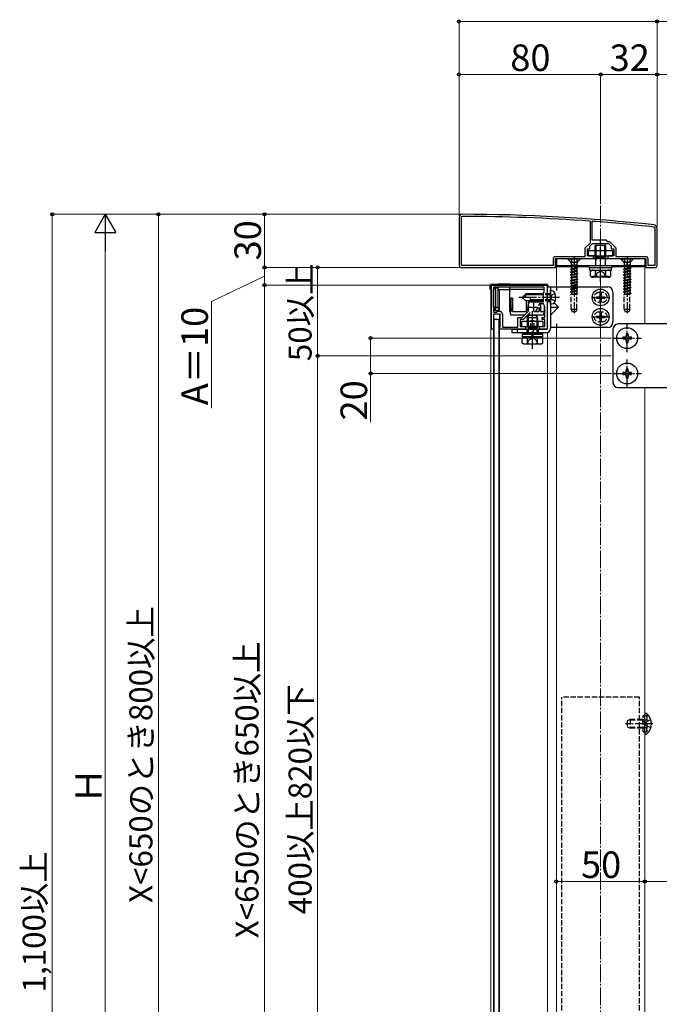
# Model space of a CAD drawing. Extents: x 0 to 1750, y 0 to 2615.
# Drawn here: x 857 to 1218, y 1713 to 2270 of the extents above; entities that cross this region are included whole.
import ezdxf

# ---------------------------------------------------------------- set-up
doc = ezdxf.new("R2010")
doc.units = 0
doc.linetypes.add('YCENTER_1', pattern=[13, 10, -1, 1, -1])
doc.linetypes.add('YHIDDEN_1', pattern=[4, 3, -1])
for name, color, linetype, lineweight in [('YKK_11', 7, 'CONTINUOUS', 30), ('YKK_12', 2, 'CONTINUOUS', 13), ('YKK_13', 4, 'CONTINUOUS', 30), ('YKK_D', 6, 'CONTINUOUS', 13), ('YSS_K', 3, 'CONTINUOUS', 13)]:
    doc.layers.add(name, color=color, linetype=linetype, lineweight=lineweight)
doc.styles.add('text-b', font='txt')

msp = doc.modelspace()

# ---------------------------------------------------------------- linework, layer by layer
at = {"layer": 'YKK_11', "linetype": 'ByBlock', "lineweight": -2, "ltscale": 0.5}
for p, q in [((1105, 2158), (1105, 2131)), ((1106.2, 2158), (1106.2, 2131.2)), ((1179.2, 2155.81), (1178.92, 2156.11)), ((1179.2, 2143.9), (1179.2, 2155.81)), ((1180.32, 2156.01), (1180, 2155.71)), ((1180, 2155.71), (1180, 2145.5)), ((1215.8, 2131.2), (1215.8, 2152)), ((1217, 2131), (1217, 2152)), ((1176.3, 2141), (1179.2, 2143.9)), ((1179, 2142), (1180.5, 2143.5)), ((1180, 2145.5), (1188, 2145.5)), ((1180.5, 2143.5), (1184.54, 2143.5)), ((1184.54, 2143.5), (1184.73, 2143.62)), ((1184.73, 2143.62), (1185.27, 2143.62)), ((1185.27, 2143.62), (1185.46, 2143.5)), ((1185.46, 2143.5), (1189.5, 2143.5)), ((1188, 2145.5), (1188.8, 2144.7)), ((1188.8, 2144.7), (1190, 2144.7)), ((1189.5, 2143.5), (1191, 2142)), ((1190, 2144.7), (1193.7, 2141)), ((1176.3, 2136.2), (1176.3, 2141)), ((1177.5, 2136.5), (1177.5, 2140.5)), ((1177.5, 2140.5), (1179, 2140.5)), ((1179, 2140.5), (1179, 2142)), ((1191, 2142), (1191, 2140.5)), ((1191, 2140.5), (1192.5, 2140.5)), ((1192.5, 2140.5), (1192.5, 2136.5)), ((1193.7, 2141), (1193.7, 2136.2)), ((1158.3, 2131.2), (1158.3, 2135.2)), ((1159.3, 2136.2), (1176.3, 2136.2)), ((1159.5, 2130), (1159.5, 2135)), ((1159.5, 2135), (1181, 2135)), ((1181, 2136.5), (1177.5, 2136.5)), ((1181, 2135), (1181, 2136.5)), ((1192.5, 2136.5), (1189, 2136.5)), ((1189, 2136.5), (1189, 2135)), ((1189, 2135), (1210.5, 2135)), ((1193.7, 2136.2), (1210.7, 2136.2)), ((1210.5, 2135), (1210.5, 2130)), ((1211.7, 2135.2), (1211.7, 2131.2)), ((1106, 2130), (1159.5, 2130)), ((1106.2, 2131.2), (1158.3, 2131.2)), ((1210.5, 2130), (1216, 2130)), ((1211.7, 2131.2), (1215.8, 2131.2)), ((1123.3, 2095), (1123.3, 2120)), ((1123.3, 2120), (1154.7, 2120)), ((1153.1, 2118.8), (1124.5, 2118.8)), ((1124.5, 2118.8), (1124.5, 2104.7)), ((1152.7, 2115.5), (1153.1, 2115.9)), ((1152.7, 2110.5), (1152.7, 2115.5)), ((1153.1, 2115.9), (1153.1, 2118.8)), ((1154.7, 2120), (1154.7, 2113.46)), ((1145.7, 2110.5), (1152.7, 2110.5)), ((1154.7, 2113.46), (1154.58, 2113.27)), ((1154.58, 2113.27), (1154.58, 2112.72)), ((1154.58, 2112.72), (1154.7, 2112.54)), ((1154.7, 2112.54), (1154.7, 2095)), ((1124.5, 2104.7), (1126.3, 2104.7)), ((1126.3, 2104.7), (1126.8, 2105.2)), ((1126.8, 2105.2), (1127.8, 2105.2)), ((1140.7, 2101.7), (1144, 2105)), ((1145.24, 2104.54), (1141.2, 2100.5)), ((1144, 2105), (1144, 2108.8)), ((1152.7, 2109.3), (1150.36, 2109.3)), ((1153.5, 2107.91), (1152.7, 2109.3)), ((1153.5, 2101.7), (1153.5, 2107.91)), ((1128.3, 2103.5), (1124.5, 2103.5)), ((1124.5, 2103.5), (1124.5, 2095.5)), ((1128.3, 2096.3), (1128.3, 2103.5)), ((1129.5, 2103.5), (1129.5, 2096.2)), ((1138.3, 2096.2), (1138.3, 2101.7)), ((1138.3, 2101.7), (1140.7, 2101.7)), ((1141.2, 2100.5), (1139.5, 2100.5)), ((1139.5, 2100.5), (1139.5, 2096.5)), ((1152, 2100.5), (1152, 2101.7)), ((1152, 2101.7), (1153.5, 2101.7)), ((1153.5, 2100.5), (1152, 2100.5)), ((1153.5, 2096.5), (1153.5, 2100.5)), ((1124.2, 2095), (1123.3, 2095)), ((1124.5, 2095.5), (1124.2, 2095)), ((1127.8, 2095.8), (1128, 2096)), ((1127.8, 2095.5), (1127.8, 2095.8)), ((1128.1, 2095), (1127.8, 2095.5)), ((1128, 2096), (1128.3, 2096.3)), ((1142.5, 2095), (1128.1, 2095)), ((1129.5, 2096.2), (1138.3, 2096.2)), ((1139.5, 2096.5), (1142.5, 2096.5)), ((1142.5, 2096.5), (1142.5, 2095)), ((1150.5, 2095), (1150.5, 2096.5)), ((1150.5, 2096.5), (1153.5, 2096.5)), ((1154.7, 2095), (1150.5, 2095))]:
    msp.add_line(p, q, dxfattribs=at)
at = {"layer": 'YKK_11', "ltscale": 0.5}
for p, q in [((1147, 2110), (1147, 2105)), ((1144.5, 2107.5), (1149.5, 2107.5))]:
    msp.add_line(p, q, dxfattribs=at)
at = {"layer": 'YKK_11', "linetype": 'ByBlock', "lineweight": -2, "ltscale": 0.5}
for centre, radius, start, end in [((1107, 2158), 2, 89.9266, 180), ((1105.72, 1160), 1000, 83.71371, 89.92663), ((1107, 2158), 0.8, 89.9266, 180), ((1105.72, 1160), 998.8, 85.79716, 89.92664), ((1105.72, 1159.99), 998.81, 83.71371, 85.71659), ((1215, 2152), 0.8, 360, 83.7137), ((1215, 2152), 2, 0, 83.7137), ((1159.3, 2135.2), 1, 90, 180), ((1210.7, 2135.2), 1, 0, 90), ((1106, 2131), 1, 180, 270), ((1216, 2131), 1, 270, 360), ((1145.7, 2108.8), 1.7, 90, 180), ((1127.8, 2103.5), 1.7, 0, 90)]:
    msp.add_arc(centre, radius, start, end, dxfattribs=at)
at = {"layer": 'YKK_12'}
for p, q in [((1160, 2130.5), (1160, 2119)), ((1178.5, 2130.5), (1160, 2130.5)), ((1210, 2130.5), (1191.5, 2130.5)), ((1210, 2130.5), (1210, 2098)), ((1123, 2117.5), (1123, 1697.93)), ((1123, 2117.5), (1123.3, 2117.5)), ((1124.5, 2117.5), (1124.5, 2105.18)), ((1127.11, 2117.5), (1153.1, 2117.5)), ((1127.8, 2117.5), (1127.8, 2105.18)), ((1124.5, 2103.2), (1124.5, 1697.93)), ((1127.8, 2103.5), (1127.8, 1697.93)), ((1155, 2093.13), (1155, 1697.93)), ((1160, 2096), (1160, 1697.93)), ((1210, 2062), (1210, 1697.93))]:
    msp.add_line(p, q, dxfattribs=at)
at = {"layer": 'YKK_13', "linetype": 'YCENTER_1'}
for p, q in [((1185, 2121.93), (1185, 2144.93)), ((1170, 2136.35), (1170, 2104.19)), ((1200, 2136.35), (1200, 2104.19)), ((1185, 2107.85), (1185, 2118.15)), ((1161.8, 2113), (1138.2, 2113)), ((1179.85, 2113), (1190.15, 2113)), ((1146.5, 2083.88), (1146.5, 2105.29)), ((1185, 2096.85), (1185, 2107.15)), ((1179.85, 2102), (1190.15, 2102)), ((1200, 2082.1), (1200, 2097.9)), ((1192.1, 2090), (1207.9, 2090)), ((1200, 2062.1), (1200, 2077.9)), ((1192.1, 2070), (1207.9, 2070)), ((1214.5, 1872), (1199.09, 1872))]:
    msp.add_line(p, q, dxfattribs=at)
at = {"layer": 'YKK_13'}
for p, q in [((1192, 2139.4), (1178, 2139.4)), ((1178, 2139.4), (1178, 2136.5)), ((1188, 2142.43), (1182, 2142.43)), ((1182, 2135.78), (1182, 2142.43)), ((1182.54, 2135.78), (1182.54, 2142.43)), ((1187.46, 2135.78), (1187.46, 2142.43)), ((1188, 2135.78), (1188, 2142.43)), ((1192, 2136.5), (1192, 2139.4)), ((1160, 2135), (1210, 2135)), ((1160, 2135), (1160, 2131)), ((1178, 2136.5), (1192, 2136.5)), ((1182, 2135.78), (1188, 2135.78)), ((1182.33, 2133.78), (1182, 2135.78)), ((1182.54, 2135.78), (1182.33, 2133.78)), ((1182.33, 2131), (1182.33, 2133.78)), ((1187.46, 2135.78), (1187.68, 2133.78)), ((1187.68, 2133.78), (1188, 2135.78)), ((1187.68, 2131), (1187.68, 2133.78)), ((1210, 2135), (1210, 2131)), ((1160, 2131), (1210, 2131)), ((1160, 2131), (1210, 2131)), ((1160, 2131), (1160, 2130.5)), ((1160, 2130.5), (1178.5, 2130.5)), ((1178.5, 2130), (1178.5, 2131)), ((1178.5, 2131), (1191.5, 2131)), ((1178.5, 2130), (1191.5, 2130)), ((1178.94, 2130), (1191.12, 2130)), ((1178.94, 2128.48), (1178.94, 2130)), ((1178.94, 2128.43), (1191.12, 2128.43)), ((1179.23, 2127.93), (1180.09, 2128.43)), ((1179.23, 2124.93), (1179.23, 2127.93)), ((1180.09, 2128.43), (1189.91, 2128.43)), ((1182.11, 2124.95), (1182.11, 2127.92)), ((1187.89, 2124.95), (1187.89, 2127.92)), ((1190.77, 2127.93), (1189.91, 2128.43)), ((1190.77, 2124.93), (1190.77, 2127.93)), ((1191.12, 2128.43), (1191.12, 2129.95)), ((1191.5, 2130), (1191.5, 2131)), ((1191.5, 2130.5), (1210, 2130.5)), ((1210, 2131), (1210, 2130.5)), ((1179.23, 2124.93), (1180.09, 2124.43)), ((1189.91, 2124.43), (1180.09, 2124.43)), ((1180.57, 2124.43), (1180.57, 2125.03)), ((1190.77, 2124.93), (1189.91, 2124.43)), ((1122.5, 2117.5), (1122.63, 2119.56)), ((1123, 2117.5), (1122.5, 2117.5)), ((1122.63, 2119.56), (1123.13, 2119.53)), ((1123.13, 2119.53), (1123, 2117.5)), ((1123.3, 2117.5), (1123, 2117.5)), ((1123.62, 2120.5), (1127.08, 2120.5)), ((1123.62, 2120.5), (1123.62, 2120)), ((1127.08, 2120), (1123.62, 2120)), ((1125.5, 2118.5), (1124.5, 2117.5)), ((1124.5, 2107.4), (1124.5, 2117.5)), ((1125.5, 2117.5), (1125.5, 2118.5)), ((1125.5, 2118.5), (1127.1, 2118.5)), ((1125.5, 2117.5), (1125.5, 2107.4)), ((1127.02, 2107.4), (1127.11, 2117.5)), ((1127.08, 2120.5), (1127.08, 2120)), ((1133.7, 2120.5), (1127.08, 2120.5)), ((1127.09, 2118.8), (1127.1, 2118.5)), ((1127.11, 2117.5), (1127.1, 2118.5)), ((1127.11, 2117.5), (1133.7, 2117.5)), ((1133.7, 2120.5), (1154.38, 2120.5)), ((1133.7, 2120), (1133.7, 2120.5)), ((1154.38, 2120), (1133.7, 2120)), ((1133.7, 2117.5), (1133.7, 2118.8)), ((1153.1, 2117.5), (1133.7, 2117.5)), ((1133.7, 2105), (1133.7, 2117.5)), ((1154.38, 2120.5), (1154.38, 2120)), ((1154.7, 2119), (1189, 2119)), ((1154.7, 2119), (1154.7, 2095.5)), ((1155.37, 2119.56), (1154.87, 2119.53)), ((1154.91, 2119), (1154.87, 2119.53)), ((1155.37, 2119.56), (1155.41, 2119)), ((1156.7, 2119), (1156.7, 2095.5)), ((1158.18, 2116.6), (1156.7, 2117)), ((1156.7, 2109), (1156.7, 2117)), ((1160, 2119), (1160, 2117)), ((1184.65, 2115.35), (1185.35, 2115.35)), ((1184.65, 2115.35), (1184.65, 2113.85)), ((1185.35, 2115.35), (1185.35, 2113.85)), ((1192, 2116), (1192, 2099)), ((1134.2, 2112.5), (1134.2, 2105)), ((1135.2, 2112.5), (1134.2, 2112.5)), ((1135.2, 2112.5), (1135.2, 2105)), ((1142.7, 2115), (1140.7, 2113)), ((1142.7, 2111), (1140.7, 2113)), ((1143.7, 2115), (1141.7, 2113)), ((1152.7, 2115), (1142.7, 2115)), ((1152.7, 2111), (1142.7, 2111)), ((1143, 2111), (1143, 2105)), ((1152.7, 2114.4), (1143.1, 2114.4)), ((1144, 2111), (1144, 2105.2)), ((1145.5, 2111.6), (1145.5, 2111)), ((1152.7, 2111.6), (1145.5, 2111.6)), ((1150, 2111), (1150, 2110.5)), ((1151, 2111), (1151, 2110.5)), ((1161.19, 2107.5), (1158.86, 2109.82)), ((1182.65, 2113.35), (1182.65, 2112.65)), ((1182.65, 2113.35), (1184.15, 2113.35)), ((1182.65, 2112.65), (1184.15, 2112.65)), ((1184.65, 2112.15), (1184.65, 2110.65)), ((1184.65, 2110.65), (1185.35, 2110.65)), ((1185.35, 2112.15), (1185.35, 2110.65)), ((1185.85, 2113.35), (1187.35, 2113.35)), ((1185.85, 2112.65), (1187.35, 2112.65)), ((1187.35, 2113.35), (1187.35, 2112.65)), ((1125.5, 2107.4), (1124.5, 2107.4)), ((1125.5, 2105.4), (1124.5, 2107.4)), ((1125.5, 2107.4), (1125.5, 2105.4)), ((1125.5, 2107.4), (1127.02, 2107.4)), ((1127, 2105.4), (1125.5, 2105.4)), ((1127.02, 2107.4), (1127, 2105.4)), ((1133.7, 2105), (1134.2, 2103)), ((1133.7, 2105), (1134.2, 2105)), ((1135.2, 2105), (1143, 2105)), ((1147.45, 2105), (1150, 2105)), ((1150, 2109.15), (1150, 2108.28)), ((1150, 2107.53), (1150, 2105)), ((1151, 2109.3), (1151, 2105)), ((1151, 2105), (1153.3, 2105)), ((1152.8, 2103), (1153.3, 2105)), ((1153.3, 2105), (1153.3, 2108.26)), ((1153.5, 2105.8), (1153.3, 2105)), ((1158.18, 2109.4), (1156.7, 2109)), ((1156.7, 2107.5), (1161.19, 2107.5)), ((1161.19, 2107.5), (1156.7, 2103.01)), ((1184.65, 2104.35), (1185.35, 2104.35)), ((1184.65, 2104.35), (1184.65, 2102.85)), ((1185.35, 2104.35), (1185.35, 2102.85)), ((1127.65, 2100.5), (1124.65, 2100.5)), ((1124.65, 2100.5), (1124.65, 1697.93)), ((1127.65, 1697.93), (1127.65, 2100.5)), ((1142, 2103), (1134.2, 2103)), ((1140.5, 2099.5), (1152.5, 2099.5)), ((1140.5, 2096.5), (1140.5, 2099.5)), ((1143.5, 2101.7), (1144.5, 2102.7)), ((1143.5, 2101.7), (1149.5, 2101.7)), ((1143.5, 2101.7), (1143.5, 2099.5)), ((1152.8, 2103), (1143.7, 2103)), ((1144.04, 2102.24), (1144.04, 2099.5)), ((1148.5, 2102.7), (1144.5, 2102.7)), ((1149.5, 2101.7), (1148.5, 2102.7)), ((1148.96, 2102.24), (1148.96, 2099.5)), ((1149.5, 2099.5), (1149.5, 2101.7)), ((1152.5, 2096.5), (1152.5, 2099.5)), ((1182.65, 2102.35), (1182.65, 2101.65)), ((1182.65, 2102.35), (1184.15, 2102.35)), ((1182.65, 2101.65), (1184.15, 2101.65)), ((1184.65, 2101.15), (1184.65, 2099.65)), ((1184.65, 2099.65), (1185.35, 2099.65)), ((1185.35, 2101.15), (1185.35, 2099.65)), ((1185.85, 2102.35), (1187.35, 2102.35)), ((1185.85, 2101.65), (1187.35, 2101.65)), ((1187.35, 2102.35), (1187.35, 2101.65)), ((1135, 2093), (1135, 2095)), ((1135, 2095), (1154.2, 2095)), ((1154.2, 2093), (1135, 2093)), ((1140.5, 2096.5), (1152.5, 2096.5)), ((1140.75, 2093), (1140.75, 2092.2)), ((1152.25, 2093), (1140.75, 2093)), ((1143.67, 2096.5), (1144.04, 2095.86)), ((1144.04, 2096.5), (1144.04, 2095.86)), ((1144.04, 2095.86), (1148.96, 2095.86)), ((1144.04, 2095.86), (1144.04, 2095)), ((1148.96, 2096.5), (1148.96, 2095.86)), ((1149.33, 2096.5), (1148.96, 2095.86)), ((1148.96, 2095.86), (1148.96, 2095)), ((1152.25, 2092.2), (1152.25, 2093)), ((1189, 2096), (1156.7, 2096)), ((1160, 2098), (1160, 2096)), ((1192, 2095), (1192, 2065)), ((1229, 2098), (1195, 2098)), ((1141.5, 2090.7), (1140.73, 2090.25)), ((1140.73, 2087.15), (1140.73, 2090.25)), ((1140.75, 2092.2), (1152.25, 2092.2)), ((1140.75, 2092.2), (1140.75, 2090.7)), ((1152.25, 2092.2), (1140.75, 2092.2)), ((1152.25, 2090.7), (1140.75, 2090.7)), ((1141.5, 2090.7), (1151.5, 2090.7)), ((1143.61, 2087.15), (1143.61, 2090.25)), ((1146.3, 2090.7), (1146.07, 2092.2)), ((1146.71, 2092.2), (1146.94, 2090.7)), ((1149.39, 2087.15), (1149.39, 2090.25)), ((1151.5, 2090.7), (1152.27, 2090.25)), ((1152.25, 2090.7), (1152.25, 2092.2)), ((1152.27, 2087.15), (1152.27, 2090.25)), ((1198.5, 2090.5), (1197.5, 2090.5)), ((1197.5, 2090.5), (1197.5, 2089.5)), ((1197.5, 2089.5), (1198.5, 2089.5)), ((1200.5, 2092.5), (1199.5, 2092.5)), ((1199.5, 2092.5), (1199.5, 2091.5)), ((1199.5, 2088.5), (1199.5, 2087.5)), ((1199.5, 2087.5), (1200.5, 2087.5)), ((1200.5, 2091.5), (1200.5, 2092.5)), ((1200.5, 2087.5), (1200.5, 2088.5)), ((1202.5, 2090.5), (1201.5, 2090.5)), ((1201.5, 2089.5), (1202.5, 2089.5)), ((1202.5, 2089.5), (1202.5, 2090.5)), ((1141.5, 2086.7), (1140.73, 2087.15)), ((1141.5, 2086.7), (1151.5, 2086.7)), ((1151.5, 2086.7), (1152.27, 2087.15)), ((1200.5, 2072.5), (1199.5, 2072.5)), ((1199.5, 2072.5), (1199.5, 2071.5)), ((1200.5, 2071.5), (1200.5, 2072.5)), ((1198.5, 2070.5), (1197.5, 2070.5)), ((1197.5, 2070.5), (1197.5, 2069.5)), ((1197.5, 2069.5), (1198.5, 2069.5)), ((1199.5, 2068.5), (1199.5, 2067.5)), ((1199.5, 2067.5), (1200.5, 2067.5)), ((1200.5, 2067.5), (1200.5, 2068.5)), ((1202.5, 2070.5), (1201.5, 2070.5)), ((1201.5, 2069.5), (1202.5, 2069.5)), ((1202.5, 2069.5), (1202.5, 2070.5)), ((1195, 2062), (1229, 2062)), ((1210, 1877.25), (1210, 1877.35)), ((1210, 1866.75), (1210, 1877.25)), ((1210.55, 1877.9), (1210.74, 1877.9)), ((1210, 1866.75), (1210, 1867.1)), ((1210, 1866.64), (1210, 1866.75)), ((1210.55, 1866.1), (1210.74, 1866.1))]:
    msp.add_line(p, q, dxfattribs=at)
at = {"layer": 'YKK_13', "linetype": 'YHIDDEN_1'}
for p, q in [((1173.5, 2134.85), (1166.5, 2134.85)), ((1166.5, 2134.85), (1166.5, 2134.6)), ((1173.5, 2134.6), (1166.5, 2134.6)), ((1166.5, 2134.6), (1168.13, 2132.97)), ((1167.95, 2134.85), (1168.86, 2133.03)), ((1168.23, 2132.85), (1171.77, 2132.85)), ((1168.37, 2132.4), (1168.37, 2131.26)), ((1168.86, 2133.03), (1170, 2132.43)), ((1171.15, 2133.03), (1170, 2132.43)), ((1172.05, 2134.85), (1171.15, 2133.03)), ((1171.64, 2132.4), (1171.64, 2131.26)), ((1173.5, 2134.6), (1171.87, 2132.97)), ((1173.5, 2134.85), (1173.5, 2134.6)), ((1203.5, 2134.85), (1196.5, 2134.85)), ((1196.5, 2134.85), (1196.5, 2134.6)), ((1203.5, 2134.6), (1196.5, 2134.6)), ((1196.5, 2134.6), (1198.13, 2132.97)), ((1197.95, 2134.85), (1198.86, 2133.03)), ((1198.23, 2132.85), (1201.77, 2132.85)), ((1198.37, 2132.4), (1198.37, 2131.26)), ((1198.86, 2133.03), (1200, 2132.43)), ((1201.15, 2133.03), (1200, 2132.43)), ((1202.05, 2134.85), (1201.15, 2133.03)), ((1201.64, 2132.4), (1201.64, 2131.26)), ((1203.5, 2134.6), (1201.87, 2132.97)), ((1203.5, 2134.85), (1203.5, 2134.6)), ((1168, 2130.47), (1172, 2131.26)), ((1172, 2131.16), (1168, 2130.37)), ((1168.53, 2130.77), (1168, 2130.47)), ((1168, 2130.47), (1168, 2130.37)), ((1168.53, 2130.06), (1168, 2130.37)), ((1168, 2128.88), (1172, 2129.67)), ((1172, 2129.57), (1168, 2128.78)), ((1168.53, 2129.18), (1168, 2128.88)), ((1168, 2128.88), (1168, 2128.78)), ((1168.53, 2128.47), (1168, 2128.78)), ((1172, 2128.08), (1168, 2127.29)), ((1168, 2127.19), (1172, 2127.98)), ((1168.53, 2127.59), (1168, 2127.29)), ((1168, 2127.29), (1168, 2127.19)), ((1168.53, 2126.88), (1168, 2127.19)), ((1172, 2126.49), (1168, 2125.7)), ((1168, 2125.6), (1172, 2126.39)), ((1172, 2131.26), (1168.37, 2131.26)), ((1168.53, 2131.26), (1168.53, 2130.77)), ((1168.53, 2130.77), (1170.35, 2131.26)), ((1171.48, 2130.86), (1168.53, 2130.06)), ((1168.53, 2130.06), (1168.53, 2129.18)), ((1168.53, 2129.18), (1171.48, 2129.97)), ((1171.48, 2129.27), (1168.53, 2128.47)), ((1168.53, 2128.47), (1168.53, 2127.59)), ((1168.53, 2127.59), (1171.48, 2128.38)), ((1171.48, 2127.68), (1168.53, 2126.88)), ((1168.53, 2126.88), (1168.53, 2126)), ((1168.53, 2126), (1171.48, 2126.79)), ((1172, 2131.16), (1171.48, 2130.86)), ((1171.48, 2130.86), (1171.48, 2129.97)), ((1172, 2129.67), (1171.48, 2129.97)), ((1172, 2129.57), (1171.48, 2129.27)), ((1171.48, 2129.27), (1171.48, 2128.38)), ((1172, 2128.08), (1171.48, 2128.38)), ((1172, 2127.98), (1171.48, 2127.68)), ((1171.48, 2127.68), (1171.48, 2126.79)), ((1172, 2126.49), (1171.48, 2126.79)), ((1172, 2126.39), (1171.48, 2126.09)), ((1172, 2131.26), (1172, 2131.16)), ((1172, 2129.67), (1172, 2129.57)), ((1172, 2128.08), (1172, 2127.98)), ((1172, 2126.49), (1172, 2126.39)), ((1181.9, 2124.43), (1183.15, 2126.93)), ((1183.15, 2126.93), (1185, 2127.92)), ((1186.85, 2126.93), (1185, 2127.92)), ((1188.1, 2124.43), (1186.85, 2126.93)), ((1198, 2130.47), (1202, 2131.26)), ((1202, 2131.16), (1198, 2130.37)), ((1198.53, 2130.77), (1198, 2130.47)), ((1198, 2130.47), (1198, 2130.37)), ((1198.53, 2130.06), (1198, 2130.37)), ((1198, 2128.88), (1202, 2129.67)), ((1202, 2129.57), (1198, 2128.78)), ((1198.53, 2129.18), (1198, 2128.88)), ((1198, 2128.88), (1198, 2128.78)), ((1198.53, 2128.47), (1198, 2128.78)), ((1202, 2128.08), (1198, 2127.29)), ((1198, 2127.19), (1202, 2127.98)), ((1198.53, 2127.59), (1198, 2127.29)), ((1198, 2127.29), (1198, 2127.19)), ((1198.53, 2126.88), (1198, 2127.19)), ((1202, 2126.49), (1198, 2125.7)), ((1198, 2125.6), (1202, 2126.39)), ((1202, 2131.26), (1198.37, 2131.26)), ((1198.53, 2131.26), (1198.53, 2130.77)), ((1198.53, 2130.77), (1200.35, 2131.26)), ((1201.48, 2130.86), (1198.53, 2130.06)), ((1198.53, 2130.06), (1198.53, 2129.18)), ((1198.53, 2129.18), (1201.48, 2129.97)), ((1201.48, 2129.27), (1198.53, 2128.47)), ((1198.53, 2128.47), (1198.53, 2127.59)), ((1198.53, 2127.59), (1201.48, 2128.38)), ((1201.48, 2127.68), (1198.53, 2126.88)), ((1198.53, 2126.88), (1198.53, 2126)), ((1198.53, 2126), (1201.48, 2126.79)), ((1202, 2131.16), (1201.48, 2130.86)), ((1201.48, 2130.86), (1201.48, 2129.97)), ((1202, 2129.67), (1201.48, 2129.97)), ((1202, 2129.57), (1201.48, 2129.27)), ((1201.48, 2129.27), (1201.48, 2128.38)), ((1202, 2128.08), (1201.48, 2128.38)), ((1202, 2127.98), (1201.48, 2127.68)), ((1201.48, 2127.68), (1201.48, 2126.79)), ((1202, 2126.49), (1201.48, 2126.79)), ((1202, 2126.39), (1201.48, 2126.09)), ((1202, 2131.26), (1202, 2131.16)), ((1202, 2129.67), (1202, 2129.57)), ((1202, 2128.08), (1202, 2127.98)), ((1202, 2126.49), (1202, 2126.39)), ((1168.53, 2126), (1168, 2125.7)), ((1168, 2125.7), (1168, 2125.6)), ((1168.53, 2125.29), (1168, 2125.6)), ((1168, 2124.11), (1172, 2124.9)), ((1172, 2124.8), (1168, 2124.01)), ((1168.53, 2124.41), (1168, 2124.11)), ((1168, 2124.11), (1168, 2124.01)), ((1168.53, 2123.7), (1168, 2124.01)), ((1172, 2123.31), (1168, 2122.52)), ((1168, 2122.42), (1172, 2123.21)), ((1168.53, 2122.82), (1168, 2122.52)), ((1168, 2122.52), (1168, 2122.42)), ((1168.53, 2122.11), (1168, 2122.42)), ((1172, 2121.72), (1168, 2120.93)), ((1168, 2120.83), (1172, 2121.62)), ((1168.53, 2121.23), (1168, 2120.93)), ((1168, 2120.93), (1168, 2120.83)), ((1168.53, 2120.52), (1168, 2120.83)), ((1171.48, 2126.09), (1168.53, 2125.29)), ((1168.53, 2125.29), (1168.53, 2124.41)), ((1168.53, 2124.41), (1171.48, 2125.2)), ((1171.48, 2124.5), (1168.53, 2123.7)), ((1168.53, 2123.7), (1168.53, 2122.82)), ((1168.53, 2122.82), (1171.48, 2123.61)), ((1171.48, 2122.91), (1168.53, 2122.11)), ((1168.53, 2122.11), (1168.53, 2121.23)), ((1168.53, 2121.23), (1171.48, 2122.02)), ((1171.48, 2121.32), (1168.53, 2120.52)), ((1171.48, 2126.09), (1171.48, 2125.2)), ((1172, 2124.9), (1171.48, 2125.2)), ((1172, 2124.8), (1171.48, 2124.5)), ((1171.48, 2124.5), (1171.48, 2123.61)), ((1172, 2123.31), (1171.48, 2123.61)), ((1172, 2123.21), (1171.48, 2122.91)), ((1171.48, 2122.91), (1171.48, 2122.02)), ((1172, 2121.72), (1171.48, 2122.02)), ((1172, 2121.62), (1171.48, 2121.32)), ((1171.48, 2121.32), (1171.48, 2120.43)), ((1172, 2124.9), (1172, 2124.8)), ((1172, 2123.31), (1172, 2123.21)), ((1172, 2121.72), (1172, 2121.62)), ((1180.57, 2125.03), (1189.43, 2125.03)), ((1189.43, 2124.43), (1189.43, 2125.03)), ((1198.53, 2126), (1198, 2125.7)), ((1198, 2125.7), (1198, 2125.6)), ((1198.53, 2125.29), (1198, 2125.6)), ((1198, 2124.11), (1202, 2124.9)), ((1202, 2124.8), (1198, 2124.01)), ((1198.53, 2124.41), (1198, 2124.11)), ((1198, 2124.11), (1198, 2124.01)), ((1198.53, 2123.7), (1198, 2124.01)), ((1202, 2123.31), (1198, 2122.52)), ((1198, 2122.42), (1202, 2123.21)), ((1198.53, 2122.82), (1198, 2122.52)), ((1198, 2122.52), (1198, 2122.42)), ((1198.53, 2122.11), (1198, 2122.42)), ((1202, 2121.72), (1198, 2120.93)), ((1198, 2120.83), (1202, 2121.62)), ((1198.53, 2121.23), (1198, 2120.93)), ((1198, 2120.93), (1198, 2120.83)), ((1198.53, 2120.52), (1198, 2120.83)), ((1201.48, 2126.09), (1198.53, 2125.29)), ((1198.53, 2125.29), (1198.53, 2124.41)), ((1198.53, 2124.41), (1201.48, 2125.2)), ((1201.48, 2124.5), (1198.53, 2123.7)), ((1198.53, 2123.7), (1198.53, 2122.82)), ((1198.53, 2122.82), (1201.48, 2123.61)), ((1201.48, 2122.91), (1198.53, 2122.11)), ((1198.53, 2122.11), (1198.53, 2121.23)), ((1198.53, 2121.23), (1201.48, 2122.02)), ((1201.48, 2121.32), (1198.53, 2120.52)), ((1201.48, 2126.09), (1201.48, 2125.2)), ((1202, 2124.9), (1201.48, 2125.2)), ((1202, 2124.8), (1201.48, 2124.5)), ((1201.48, 2124.5), (1201.48, 2123.61)), ((1202, 2123.31), (1201.48, 2123.61)), ((1202, 2123.21), (1201.48, 2122.91)), ((1201.48, 2122.91), (1201.48, 2122.02)), ((1202, 2121.72), (1201.48, 2122.02)), ((1202, 2121.62), (1201.48, 2121.32)), ((1201.48, 2121.32), (1201.48, 2120.43)), ((1202, 2124.9), (1202, 2124.8)), ((1202, 2123.31), (1202, 2123.21)), ((1202, 2121.72), (1202, 2121.62)), ((1154.7, 2115.25), (1156.7, 2115.25)), ((1159.27, 2115.2), (1157.34, 2114.26)), ((1172, 2120.13), (1168, 2119.34)), ((1168, 2119.24), (1172, 2120.03)), ((1168.53, 2119.64), (1168, 2119.34)), ((1168, 2119.34), (1168, 2119.24)), ((1168.53, 2118.93), (1168, 2119.24)), ((1168, 2117.75), (1172, 2118.54)), ((1172, 2118.44), (1168, 2117.65)), ((1168.53, 2118.05), (1168, 2117.75)), ((1168, 2117.75), (1168, 2117.65)), ((1168.53, 2117.34), (1168, 2117.65)), ((1172, 2116.95), (1168, 2116.16)), ((1168, 2116.06), (1172, 2116.85)), ((1168.53, 2116.46), (1168, 2116.16)), ((1168, 2116.16), (1168, 2116.06)), ((1168.53, 2115.75), (1168, 2116.06)), ((1168.53, 2120.52), (1168.53, 2119.64)), ((1168.53, 2119.64), (1171.48, 2120.43)), ((1171.48, 2119.73), (1168.53, 2118.93)), ((1168.53, 2118.93), (1168.53, 2118.05)), ((1168.53, 2118.05), (1171.48, 2118.84)), ((1171.48, 2118.14), (1168.53, 2117.34)), ((1168.53, 2117.34), (1168.53, 2116.46)), ((1168.53, 2116.46), (1171.48, 2117.25)), ((1171.48, 2116.55), (1168.53, 2115.75)), ((1168.53, 2115.75), (1168.53, 2114.87)), ((1168.53, 2114.87), (1171.48, 2115.66)), ((1172, 2115.36), (1169.42, 2114.85)), ((1169.92, 2114.85), (1172, 2115.26)), ((1172, 2120.13), (1171.48, 2120.43)), ((1172, 2120.03), (1171.48, 2119.73)), ((1171.48, 2119.73), (1171.48, 2118.84)), ((1172, 2118.54), (1171.48, 2118.84)), ((1172, 2118.44), (1171.48, 2118.14)), ((1171.48, 2118.14), (1171.48, 2117.25)), ((1172, 2116.95), (1171.48, 2117.25)), ((1172, 2116.85), (1171.48, 2116.55)), ((1171.48, 2116.55), (1171.48, 2115.66)), ((1172, 2115.36), (1171.48, 2115.66)), ((1172, 2115.26), (1171.48, 2114.96)), ((1172, 2120.13), (1172, 2120.03)), ((1172, 2118.54), (1172, 2118.44)), ((1172, 2116.95), (1172, 2116.85)), ((1172, 2115.36), (1172, 2115.26)), ((1186, 2115.75), (1184, 2115.75)), ((1202, 2120.13), (1198, 2119.34)), ((1198, 2119.24), (1202, 2120.03)), ((1198.53, 2119.64), (1198, 2119.34)), ((1198, 2119.34), (1198, 2119.24)), ((1198.53, 2118.93), (1198, 2119.24)), ((1198, 2117.75), (1202, 2118.54)), ((1202, 2118.44), (1198, 2117.65)), ((1198.53, 2118.05), (1198, 2117.75)), ((1198, 2117.75), (1198, 2117.65)), ((1198.53, 2117.34), (1198, 2117.65)), ((1202, 2116.95), (1198, 2116.16)), ((1198, 2116.06), (1202, 2116.85)), ((1198.53, 2116.46), (1198, 2116.16)), ((1198, 2116.16), (1198, 2116.06)), ((1198.53, 2115.75), (1198, 2116.06)), ((1198.53, 2120.52), (1198.53, 2119.64)), ((1198.53, 2119.64), (1201.48, 2120.43)), ((1201.48, 2119.73), (1198.53, 2118.93)), ((1198.53, 2118.93), (1198.53, 2118.05)), ((1198.53, 2118.05), (1201.48, 2118.84)), ((1201.48, 2118.14), (1198.53, 2117.34)), ((1198.53, 2117.34), (1198.53, 2116.46)), ((1198.53, 2116.46), (1201.48, 2117.25)), ((1201.48, 2116.55), (1198.53, 2115.75)), ((1198.53, 2115.75), (1198.53, 2114.87)), ((1198.53, 2114.87), (1201.48, 2115.66)), ((1202, 2115.36), (1199.42, 2114.85)), ((1199.92, 2114.85), (1202, 2115.26)), ((1202, 2120.13), (1201.48, 2120.43)), ((1202, 2120.03), (1201.48, 2119.73)), ((1201.48, 2119.73), (1201.48, 2118.84)), ((1202, 2118.54), (1201.48, 2118.84)), ((1202, 2118.44), (1201.48, 2118.14)), ((1201.48, 2118.14), (1201.48, 2117.25)), ((1202, 2116.95), (1201.48, 2117.25)), ((1202, 2116.85), (1201.48, 2116.55)), ((1201.48, 2116.55), (1201.48, 2115.66)), ((1202, 2115.36), (1201.48, 2115.66)), ((1202, 2115.26), (1201.48, 2114.96)), ((1202, 2120.13), (1202, 2120.03)), ((1202, 2118.54), (1202, 2118.44)), ((1202, 2116.95), (1202, 2116.85)), ((1202, 2115.36), (1202, 2115.26)), ((1156.7, 2115), (1152.7, 2115)), ((1156.7, 2114.4), (1152.7, 2114.4)), ((1156.7, 2111.6), (1152.7, 2111.6)), ((1156.7, 2111), (1152.7, 2111)), ((1154.7, 2110.75), (1156.7, 2110.75)), ((1157.34, 2114.26), (1156.67, 2113)), ((1157.34, 2111.74), (1156.67, 2113)), ((1159.27, 2110.8), (1157.34, 2111.74)), ((1168.4, 2106.35), (1168.4, 2114.85)), ((1168.4, 2114.85), (1171.6, 2114.85)), ((1168.53, 2114.87), (1168.49, 2114.85)), ((1171.48, 2114.96), (1171.07, 2114.85)), ((1171.48, 2114.96), (1171.48, 2114.85)), ((1171.6, 2106.35), (1171.6, 2114.85)), ((1186, 2110.25), (1184, 2110.25)), ((1198.4, 2106.35), (1198.4, 2114.85)), ((1198.4, 2114.85), (1201.6, 2114.85)), ((1198.53, 2114.87), (1198.49, 2114.85)), ((1201.48, 2114.96), (1201.07, 2114.85)), ((1201.48, 2114.96), (1201.48, 2114.85)), ((1201.6, 2106.35), (1201.6, 2114.85)), ((1168.4, 2106.35), (1171.6, 2106.35)), ((1168.4, 2106.35), (1168.95, 2104.85)), ((1171.05, 2104.85), (1168.95, 2104.85)), ((1171.6, 2106.35), (1171.05, 2104.85)), ((1186, 2104.75), (1184, 2104.75)), ((1198.4, 2106.35), (1201.6, 2106.35)), ((1198.4, 2106.35), (1198.95, 2104.85)), ((1201.05, 2104.85), (1198.95, 2104.85)), ((1201.6, 2106.35), (1201.05, 2104.85)), ((1143.5, 2099.5), (1143.5, 2096.5)), ((1143.5, 2099.5), (1143.5, 2096.8)), ((1144, 2099.5), (1144, 2096.5)), ((1144.04, 2099.5), (1144.04, 2096.5)), ((1145.5, 2095.5), (1145.5, 2100)), ((1145.5, 2100), (1147.5, 2100)), ((1147.5, 2095.5), (1147.5, 2100)), ((1148.96, 2099.5), (1148.96, 2096.5)), ((1149, 2099.5), (1149, 2096.5)), ((1149.5, 2099.5), (1149.5, 2096.5)), ((1149.5, 2096.8), (1149.5, 2099.5)), ((1186, 2099.25), (1184, 2099.25)), ((1138, 2093), (1138, 2095)), ((1143.25, 2095), (1143.25, 2093)), ((1143.5, 2096.8), (1149.5, 2096.8)), ((1143.5, 2096.8), (1143.67, 2096.5)), ((1144.04, 2095), (1144.04, 2093)), ((1148.96, 2095), (1148.96, 2093)), ((1149.5, 2096.8), (1149.33, 2096.5)), ((1149.75, 2095), (1149.75, 2093)), ((1143.45, 2086.7), (1144.6, 2089.05)), ((1144.6, 2089.05), (1146.5, 2090.06)), ((1148.4, 2089.05), (1146.5, 2090.06)), ((1149.55, 2086.7), (1148.4, 2089.05)), ((1207, 1887), (1163, 1887)), ((1163, 1697.93), (1163, 1887)), ((1207, 1697.93), (1207, 1887)), ((1209.1, 1867.4), (1209.1, 1876.6)), ((1209.1, 1876.6), (1210, 1876.6)), ((1210, 1876.6), (1211.1, 1876.6)), ((1210.57, 1876.69), (1210.33, 1876.78)), ((1211.1, 1876.6), (1211.1, 1867.4)), ((1211.1, 1875.94), (1211.1, 1874.7)), ((1201.7, 1874.5), (1200, 1873.7)), ((1200, 1873.7), (1200, 1870.3)), ((1200, 1870.3), (1201.7, 1869.5)), ((1208.6, 1874.07), (1200.78, 1874.07)), ((1201.7, 1874.5), (1201.7, 1869.5)), ((1208.6, 1874.5), (1201.7, 1874.5)), ((1208.6, 1874.5), (1208.6, 1869.5)), ((1208.6, 1874.5), (1209.1, 1874.33)), ((1208.6, 1874.07), (1209.1, 1874.13)), ((1209.1, 1874.33), (1209.49, 1874.2)), ((1209.1, 1874.13), (1209.7, 1874.2)), ((1209.1, 1874.15), (1211.1, 1874.15)), ((1209.49, 1874.2), (1210, 1874.2)), ((1210, 1874.2), (1210.6, 1874.2)), ((1210.26, 1872), (1210.87, 1873.14)), ((1210.26, 1872), (1210.87, 1870.85)), ((1213.33, 1874.37), (1210.87, 1873.14)), ((1213.33, 1869.63), (1210.87, 1870.85)), ((1208.6, 1869.93), (1200.78, 1869.93)), ((1208.6, 1869.5), (1201.7, 1869.5)), ((1208.6, 1869.93), (1209.1, 1869.87)), ((1208.6, 1869.5), (1209.1, 1869.67)), ((1209.1, 1869.87), (1209.7, 1869.8)), ((1209.1, 1869.85), (1211.1, 1869.85)), ((1209.1, 1869.67), (1209.49, 1869.8)), ((1209.1, 1867.4), (1210, 1867.4)), ((1209.49, 1869.8), (1210, 1869.8)), ((1210, 1869.8), (1210.6, 1869.8)), ((1210, 1867.4), (1211.1, 1867.4)), ((1210.57, 1867.31), (1210.33, 1867.22)), ((1211.1, 1868.06), (1211.1, 1869.3))]:
    msp.add_line(p, q, dxfattribs=at)
at = {"layer": 'YKK_13'}
for centre, radius in [((1185, 2113), 4.75), ((1185, 2102), 4.75), ((1200, 2090), 5.9), ((1200, 2070), 5.9)]:
    msp.add_circle(centre, radius, dxfattribs=at)
at = {"layer": 'YKK_13', "linetype": 'YHIDDEN_1'}
for centre, radius, start, end in [((1167.57, 2132.4), 0.8, 0, 45), ((1172.44, 2132.4), 0.8, 135, 180), ((1197.57, 2132.4), 0.8, 0, 45), ((1202.44, 2132.4), 0.8, 135, 180), ((1184, 2113), 2.75, 90, 270), ((1186, 2113), 2.75, 270, 90), ((1184, 2102), 2.75, 90, 270), ((1186, 2102), 2.75, 270, 90), ((1145, 2095.5), 0.5, 270, 0), ((1145, 2095.5), 2.5, 270, 348.463), ((1145, 2095.5), 2.5, 348.463, 0), ((1210.5, 1877.25), 0.5, 180, 250), ((1210.3, 1875.94), 0.8, 0, 70), ((1210.6, 1874.7), 0.5, 270, 0), ((1210.5, 1866.75), 0.5, 110, 180), ((1210.3, 1868.06), 0.8, 290, 0), ((1210.6, 1869.3), 0.5, 0, 90)]:
    msp.add_arc(centre, radius, start, end, dxfattribs=at)
at = {"layer": 'YKK_13'}
for centre, radius, start, end in [((1180.66, 2125.77), 2.6, 55.8637, 115.4561), ((1185, 2118.81), 9.55, 72.412, 107.588), ((1189.34, 2125.77), 2.6, 64.5439, 124.1363), ((1180.66, 2127.1), 2.6, 244.5439, 304.1363), ((1185, 2134.05), 9.55, 252.412, 287.588), ((1189.34, 2127.1), 2.6, 235.8637, 295.4561), ((1123.62, 2119.5), 1, 90, 176.5), ((1123.62, 2119.5), 0.5, 90, 176.5), ((1154.38, 2119.5), 1, 3.5, 90), ((1154.38, 2119.5), 0.5, 3.5, 90), ((1157.82, 2115.25), 1.4, 14.3233, 75), ((1149, 2113), 10.5, 345.6767, 14.3233), ((1189, 2116), 3, 0, 90), ((1144.17, 2111.67), 1.33, 357.134, 90), ((1157.82, 2110.75), 1.4, 285, 345.6767), ((1184.15, 2113.85), 0.5, 270, 0), ((1184.15, 2112.15), 0.5, 0, 90), ((1185.85, 2113.85), 0.5, 180, 270), ((1185.85, 2112.15), 0.5, 90, 180), ((1147, 2107.5), 2.5, 280.9334, 349.0666), ((1184.15, 2102.85), 0.5, 270, 0), ((1184.15, 2101.15), 0.5, 0, 90), ((1185.85, 2102.85), 0.5, 180, 270), ((1185.85, 2101.15), 0.5, 90, 180), ((1189, 2099), 3, 270, 0), ((1154.2, 2095.5), 0.5, 270, 0), ((1154.2, 2095.5), 2.5, 270, 0), ((1195, 2095), 3, 90, 180), ((1142.17, 2088.14), 2.56, 55.6171, 124.3829), ((1146.5, 2081.15), 9.55, 72.4128, 107.5872), ((1150.83, 2088.14), 2.56, 55.6171, 124.3829), ((1198.5, 2091.5), 1, 270, 0), ((1198.5, 2088.5), 1, 0, 90), ((1201.5, 2091.5), 1, 180, 270), ((1201.5, 2088.5), 1, 90, 180), ((1142.17, 2089.26), 2.56, 235.6171, 304.3829), ((1146.5, 2096.25), 9.55, 252.4128, 287.5872), ((1150.83, 2089.26), 2.56, 235.6171, 304.3829), ((1198.5, 2071.5), 1, 270, 0), ((1201.5, 2071.5), 1, 180, 270), ((1195, 2065), 3, 180, 270), ((1198.5, 2068.5), 1, 0, 90), ((1201.5, 2068.5), 1, 90, 180), ((1210.55, 1877.35), 0.545, 90, 180), ((1210.74, 1877.35), 0.55, 48.4392, 90), ((1206, 1872), 7.7, 311.5608, 48.4392), ((1210.55, 1866.64), 0.545, 180, 270), ((1210.74, 1866.65), 0.55, 270, 311.5608)]:
    msp.add_arc(centre, radius, start, end, dxfattribs=at)
for centre, start_param in [((1134.7, 2105), 1.570796), ((1143.5, 2105), 1.652553), ((1150.5, 2105), 1.570796)]:
    msp.add_ellipse(centre, major_axis=(0, -2), ratio=0.25, start_param=start_param, end_param=4.712389, dxfattribs=at)
at = {"layer": 'YKK_D'}
for p, q in [((1105, 2159), (1105, 2270)), ((1217, 2269), (1105, 2269)), ((1217, 2153), (1217, 2270)), ((1217, 2153), (1217, 2270)), ((1382.8, 2269), (1217, 2269)), ((1105, 2159), (1105, 2240)), ((1185, 2239), (1105, 2239)), ((1185, 2165.96), (1185, 2240)), ((1185, 2165.96), (1185, 2240)), ((1185, 2239), (1217, 2239)), ((1217, 2153), (1217, 2240)), ((1217, 2153), (1217, 2240)), ((1256, 2239), (1217, 2239)), ((999.17, 2160), (874, 2160)), ((875, 2160), (875, 1360.09)), ((1106, 2160), (904, 2160)), ((1056.09, 2160), (934, 2160)), ((935, 1545), (935, 2160)), ((1106, 2160), (994, 2160)), ((995, 2160), (995, 2130)), ((905, 1522), (905, 2148)), ((1105, 2130), (994, 2130)), ((1105, 2130), (994, 2130)), ((995, 2130), (995, 2120)), ((1105, 2130), (1024, 2130)), ((1025, 2080), (1025, 2130)), ((995, 2125), (965, 2110.74)), ((1122.8, 2120), (994, 2120)), ((1122.8, 2120), (994, 2120)), ((995, 2120), (995, 1545)), ((965, 2110.74), (965, 2050.32)), ((1191.1, 2090), (1054, 2090)), ((1055, 2090), (1055, 2070)), ((1191, 2080), (1024, 2080)), ((1191, 2080), (1024, 2080)), ((1025, 1580), (1025, 2080)), ((1191.1, 2070), (1054, 2070)), ((1055, 2070), (1055, 2042.56)), ((1160, 1805.23), (1160, 1781.81)), ((1210, 1805.23), (1210, 1781.81)), ((1210, 1805.23), (1210, 1781.81)), ((1160, 1782.81), (1210, 1782.81)), ((1210, 1782.81), (1256, 1782.81))]:
    msp.add_line(p, q, dxfattribs=at)
at = {"layer": 'YKK_D', "lineweight": -2}
for p, q in [((905, 2160), (899, 2149.61)), ((905, 2160), (911, 2149.61)), ((905, 2160), (905, 2139.21)), ((899, 2149.61), (911, 2149.61))]:
    msp.add_line(p, q, dxfattribs=at)
at = {"layer": 'YKK_D', "linetype": 'ByBlock', "lineweight": -2}
for centre in [(1105, 2269), (1217, 2269), (1217, 2269), (1105, 2239), (1185, 2239), (1185, 2239), (1217, 2239), (1217, 2239), (875, 2160), (935, 2160), (995, 2160), (995, 2130), (995, 2130), (1025, 2130), (995, 2120), (995, 2120), (1055, 2090), (1025, 2080), (1025, 2080), (1055, 2070), (1160, 1782.81), (1210, 1782.81), (1210, 1782.81)]:
    msp.add_circle(centre, 0.875, dxfattribs=at)
at = {"layer": 'YSS_K', "linetype": 'YCENTER_1'}
msp.add_line((1185, 1362), (1185, 2164.96), dxfattribs=at)

# ---------------------------------------------------------------- texts
at = {"layer": 'YKK_D', "style": 'text-b'}
for s, p in [('80', (1133.96, 2241)), ('32', (1190.09, 2241)), ('50', (1173.92, 1784.81))]:
    msp.add_text(s, height=15, dxfattribs=at).set_placement(p)
for s, height, p in [('30', 15, (993, 2133.92)), ('50以上', 13, (1021.6, 2076.97)), ('A＝10', 15, (963, 2052.07)), ('20', 15, (1053, 2043.45)), ('X<650のとき800以上', 13, (931.6, 1770.73)), ('X<650のとき650以上', 13, (991.6, 1750.73)), ('400以上820以下', 13, (1021.6, 1764.3)), ('Ｈ', 15, (903, 1826.65)), ('1,100以上', 13, (871.23, 1720.12))]:
    msp.add_text(s, height=height, rotation=90, dxfattribs=at).set_placement(p)

doc.saveas('drawing.dxf')
